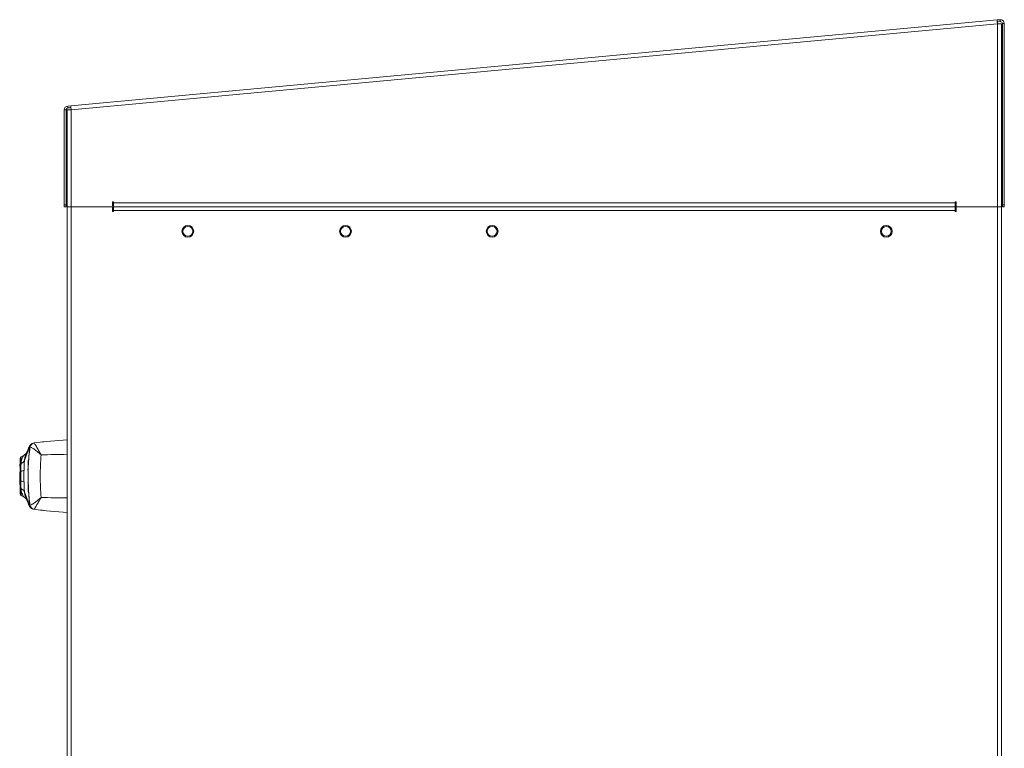
# Model space of a CAD drawing. Units: millimetres. Extents: x 1 to 203, y -1 to 174.
# Drawn here: x 149 to 174, y 104 to 123 of the extents above; entities that cross this region are included whole.
import ezdxf

# ---------------------------------------------------------------- set-up
doc = ezdxf.new("R2010")
doc.units = ezdxf.units.MM

msp = doc.modelspace()

# ---------------------------------------------------------------- linework, layer by layer
at = {"color": 7, "linetype": 'Continuous', "lineweight": 18}
for p, q in [((150.67884, 120.34884), (174.17884, 122.52568)), ((150.68346, 120.24883), (174.18346, 122.42568)), ((174.24923, 122.5322), (174.17884, 122.52568)), ((174.18346, 122.47589), (174.17884, 122.52568)), ((174.25384, 122.48241), (174.18346, 122.47589)), ((174.18346, 122.42568), (174.18346, 117.78747)), ((174.18346, 122.42568), (174.28346, 122.42568)), ((174.25384, 122.48241), (174.24923, 122.5322)), ((174.28346, 117.78747), (174.28346, 122.42568)), ((174.35846, 122.43262), (174.30846, 122.43262)), ((174.30846, 117.83747), (174.30846, 122.43262)), ((174.35846, 117.83747), (174.35846, 122.43262)), ((150.55846, 120.24189), (150.50846, 120.24189)), ((150.50846, 120.24189), (150.50846, 117.83747)), ((150.55846, 120.24189), (150.55846, 117.83747)), ((150.58346, 120.24883), (150.58346, 117.78747)), ((150.58346, 120.24883), (150.68346, 120.24883)), ((150.67884, 120.34884), (150.59923, 120.34146)), ((150.59923, 120.34146), (150.60384, 120.29167)), ((150.68346, 120.29905), (150.60384, 120.29167)), ((150.68346, 117.78747), (150.68346, 120.24883)), ((151.75846, 117.91247), (151.73346, 117.91247)), ((151.73346, 117.91247), (151.73346, 117.81247)), ((151.75846, 117.88747), (151.75846, 117.91247)), ((173.13346, 117.91247), (173.10846, 117.91247)), ((173.10846, 117.91247), (173.10846, 117.88747)), ((173.13346, 117.81247), (173.13346, 117.91247)), ((150.50846, 117.83747), (150.55846, 117.83747)), ((150.50846, 117.78747), (150.50846, 117.83747)), ((150.55846, 117.78747), (150.50846, 117.78747)), ((150.55846, 117.83747), (150.55846, 117.78747)), ((150.58346, 93.63747), (150.58346, 117.78747)), ((150.58346, 117.78747), (150.68346, 117.78747)), ((150.68346, 117.78747), (150.68346, 93.63747)), ((150.68346, 117.78747), (151.70846, 117.78747)), ((151.70846, 117.78747), (151.73346, 117.78747)), ((151.73346, 117.76247), (151.73346, 117.78747)), ((151.73346, 117.66247), (151.73346, 117.76247)), ((151.75846, 117.66247), (151.73346, 117.66247)), ((151.75846, 117.88747), (173.10846, 117.88747)), ((151.75846, 117.78747), (151.75846, 117.88747)), ((173.10846, 117.78747), (151.75846, 117.78747)), ((151.75846, 117.68747), (151.75846, 117.78747)), ((151.75846, 117.68747), (151.75846, 117.66247)), ((173.10846, 117.68747), (151.75846, 117.68747)), ((173.10846, 117.88747), (173.10846, 117.78747)), ((173.10846, 117.78747), (173.13346, 117.78747)), ((173.10846, 117.78747), (173.10846, 117.68747)), ((173.10846, 117.73747), (173.13346, 117.73747)), ((173.10846, 117.66247), (173.10846, 117.68747)), ((173.13346, 117.66247), (173.10846, 117.66247)), ((173.15018, 117.78606), (173.13346, 117.78747)), ((173.13346, 117.76247), (173.13346, 117.66247)), ((173.15846, 117.78747), (174.18346, 117.78747)), ((174.18346, 93.63747), (174.18346, 117.78747)), ((174.18346, 117.78747), (174.28346, 117.78747)), ((174.28346, 93.63747), (174.28346, 117.78747)), ((174.30846, 117.83747), (174.35846, 117.83747)), ((174.30846, 117.78747), (174.30846, 117.83747)), ((174.35846, 117.78747), (174.30846, 117.78747)), ((174.35846, 117.83747), (174.35846, 117.78747)), ((149.61769, 111.67326), (149.50065, 111.3498)), ((149.50118, 111.35384), (149.6214, 111.6892)), ((149.74627, 111.79089), (149.75614, 111.79216)), ((149.90167, 111.81059), (149.98069, 111.8198)), ((149.49287, 111.48381), (149.41596, 111.4394)), ((149.41596, 111.4394), (149.41596, 111.32698)), ((149.39015, 111.32331), (149.38602, 111.19997)), ((149.39096, 111.24604), (149.39096, 111.24598)), ((149.41369, 111.27416), (149.41596, 111.32698)), ((149.59846, 111.34997), (149.60867, 111.34997)), ((149.38602, 111.05067), (149.38602, 111.01428)), ((149.38602, 111.01428), (149.38706, 111.01428)), ((149.38681, 110.94997), (149.39015, 110.94997)), ((149.39015, 110.94997), (149.41514, 110.94997)), ((149.58895, 111.09997), (149.59846, 111.09997)), ((149.37968, 110.88939), (149.39015, 110.57663)), ((149.58895, 110.79997), (149.59777, 110.79997)), ((149.41596, 110.57295), (149.41369, 110.62576)), ((149.41596, 110.57295), (149.41596, 110.46054)), ((149.41596, 110.46054), (149.49298, 110.41606)), ((149.50065, 110.55011), (149.61768, 110.22668)), ((149.6214, 110.21074), (149.50118, 110.54607)), ((149.60824, 110.54997), (149.59846, 110.54997)), ((149.98069, 110.08014), (149.90446, 110.08913)), ((149.98069, 110.08014), (149.98849, 110.08049))]:
    msp.add_line(p, q, dxfattribs=at)
at = {"color": 8, "linetype": 'Continuous', "lineweight": 18}
for p, q in [((173.13346, 117.76247), (173.13346, 117.78747)), ((149.63916, 111.68887), (149.63021, 111.61132)), ((149.39015, 111.31035), (149.39015, 111.32331)), ((149.60037, 111.26331), (149.59846, 111.22556)), ((149.59846, 110.67425), (149.60033, 110.63721)), ((149.39015, 110.57663), (149.39015, 110.58799)), ((149.63024, 110.28864), (149.63917, 110.2111))]:
    msp.add_line(p, q, dxfattribs=at)
at = {"color": 7, "linetype": 'Continuous', "lineweight": 18, "flags": 128}
for points in [[(150.55846, 117.80087), (150.57019, 117.79508), (150.58346, 117.79065)], [(174.28346, 117.79065), (174.29672, 117.79508), (174.30846, 117.80087)], [(149.41096, 111.07339), (149.40653, 111.07242), (149.40257, 111.07133), (149.39912, 111.07013), (149.39623, 111.06883), (149.39395, 111.06746), (149.39229, 111.06602), (149.39129, 111.06455), (149.39096, 111.06306)], [(149.41096, 110.82629), (149.40653, 110.82726), (149.40257, 110.82835), (149.39912, 110.82955), (149.39623, 110.83085), (149.39395, 110.83223), (149.39229, 110.83367), (149.39129, 110.83514), (149.39096, 110.83664)]]:
    msp.add_lwpolyline(points, dxfattribs=at)
at = {"color": 7, "linetype": 'Continuous', "lineweight": 18}
for centre, radius in [((153.64596, 117.16247), 0.15), ((153.64596, 117.16247), 0.125), ((157.64596, 117.16247), 0.15), ((157.64596, 117.16247), 0.125), ((161.36471, 117.16247), 0.15), ((161.36471, 117.16247), 0.125), ((171.36471, 117.16247), 0.15), ((171.36471, 117.16247), 0.125)]:
    msp.add_circle(centre, radius, dxfattribs=at)
for centre, radius, start, end in [((174.25846, 122.43262), 0.1, 0, 95.292296), ((174.25846, 122.43262), 0.05, 0, 95.292296), ((150.60846, 120.24189), 0.1, 95.292296, 180), ((150.60846, 120.24189), 0.05, 95.292296, 180), ((150.60846, 117.88747), 0.05, 180, 240), ((151.70846, 117.81247), 0.025, 270, 0), ((151.70846, 117.76247), 0.025, 0, 90), ((173.15846, 117.81247), 0.025, 180, 270), ((173.15846, 117.76247), 0.025, 90, 180), ((174.25846, 117.88747), 0.05, 300, 0), ((149.71406, 111.65921), 0.09739, 162.067613, 171.706052), ((149.76444, 111.66721), 0.125, 97.699288, 172.663356), ((149.76441, 111.66714), 0.12498, 97.689646, 172.659782), ((151.08743, 101.88124), 10, 92.888792, 97.699288), ((149.44096, 111.3961), 0.05, 120, 180), ((149.41514, 111.32247), 0.025, 90, 178.082348), ((149.42903, 111.29114), 0.03816, 110.038155, 176.257897), ((149.42388, 111.24267), 0.03309, 107.924503, 174.153676), ((149.42373, 111.24241), 0.03295, 107.769893, 174.057276), ((149.57644, 111.34306), 0.07628, 172.88012, 175.43846), ((149.59937, 111.33902), 0.09931, 171.416673, 173.766865), ((149.40912, 111.19382), 0.12045, 270.873336, 311.753572), ((149.40907, 110.70598), 0.12033, 48.163866, 89.103122), ((149.41514, 110.57747), 0.025, 181.917652, 270), ((149.42373, 110.6575), 0.03295, 185.941012, 252.22747), ((149.42388, 110.65725), 0.03309, 185.844821, 252.072987), ((149.42903, 110.60879), 0.03816, 183.741665, 249.960947), ((149.44096, 110.50384), 0.05, 180, 240), ((149.57643, 110.55685), 0.07627, 184.563829, 187.121286), ((149.59938, 110.5609), 0.09931, 186.235903, 188.585266), ((149.71407, 110.24073), 0.0974, 188.290661, 197.933737), ((149.76441, 110.2328), 0.12498, 187.340212, 262.310354), ((149.76444, 110.23273), 0.125, 187.336644, 262.300712), ((151.08743, 120.0187), 10, 262.300712, 267.111208)]:
    msp.add_arc(centre, radius, start, end, dxfattribs=at)
at = {"color": 8, "linetype": 'Continuous', "lineweight": 18}
for centre, start, end in [((151.08199, 73.66459), 90.75482, 91.757547), ((151.08199, 148.23535), 268.242453, 269.24518)]:
    msp.add_arc(centre, 37.84275, start, end, dxfattribs=at)
at = {"color": 7, "linetype": 'Continuous', "lineweight": 18}
for points in [[(174.18346, 122.42568), (174.18263, 122.43876), (174.18098, 122.46493), (174.17909, 122.49795), (174.17811, 122.52108), (174.1786, 122.52415), (174.17884, 122.52568)], [(174.18346, 122.42568), (174.18324, 122.43224), (174.1828, 122.44536), (174.18242, 122.46192), (174.18251, 122.47354), (174.18314, 122.47511), (174.18346, 122.47589)], [(150.67884, 120.34884), (150.6786, 120.3473), (150.67811, 120.34424), (150.67909, 120.32111), (150.68098, 120.28809), (150.68263, 120.26192), (150.68346, 120.24883)]]:
    msp.add_open_spline(points, degree=3, dxfattribs=at)
for points, knots in [([(149.61991, 111.69997), (149.60041, 111.65469), (149.57271, 111.59035), (149.54516, 111.52636), (149.537, 111.50741)], [0, 0, 0, 0, 0.70386133, 1, 1, 1, 1]), ([(149.59346, 110.94997), (149.59454, 111.03319), (149.59671, 111.20006), (149.61301, 111.44729), (149.6313, 111.60445), (149.64046, 111.68311)], [0, 0, 0, 0, 0.3319605, 0.66565058, 1, 1, 1, 1]), ([(149.63916, 111.68887), (149.63839, 111.68877), (149.63633, 111.68852), (149.63253, 111.68749), (149.62782, 111.68534), (149.62396, 111.68256), (149.62124, 111.67959), (149.61995, 111.67781), (149.61876, 111.67589), (149.618, 111.67402), (149.61769, 111.67326)], [0, 0, 0, 0, 0.11803393, 0.31789195, 0.57448597, 0.81225347, 0.86291537, 0.92785837, 0.97085041, 1, 1, 1, 1]), ([(149.73795, 111.78976), (149.72545, 111.78713), (149.70023, 111.78182), (149.66604, 111.7616), (149.63759, 111.73415), (149.62591, 111.71161), (149.62013, 111.70045)], [0, 0, 0, 0, 0.24826632, 0.50074253, 0.75281086, 1, 1, 1, 1]), ([(149.6214, 111.6892), (149.62413, 111.69619), (149.62889, 111.70839), (149.63881, 111.725), (149.65356, 111.74428), (149.68121, 111.76908), (149.70439, 111.77855), (149.71946, 111.78472)], [0, 0, 0, 0, 0.10527102, 0.18368955, 0.31781363, 0.55650397, 1, 1, 1, 1]), ([(149.71946, 111.78471), (149.70872, 111.78015), (149.68733, 111.77105), (149.66303, 111.74748), (149.64588, 111.71976), (149.64139, 111.69913), (149.63916, 111.68887)], [0, 0, 0, 0, 0.25341363, 0.50489019, 0.75374199, 1, 1, 1, 1]), ([(149.92134, 111.48954), (149.88839, 111.51853), (149.82192, 111.577), (149.73248, 111.64483), (149.67482, 111.67927), (149.64593, 111.68892), (149.64229, 111.68506), (149.64046, 111.68311)], [0, 0, 0, 0, 0.23922284, 0.48248999, 0.73408854, 0.8655109, 1, 1, 1, 1]), ([(149.74769, 111.791), (149.74769, 111.79102), (149.74769, 111.79108), (149.74769, 111.79108), (149.74769, 111.79109)], [0, 0, 0, 0, 0.55999828, 1, 1, 1, 1]), ([(149.74769, 111.791), (149.75132, 111.78502), (149.75848, 111.77325), (149.80357, 111.70009), (149.85858, 111.60458), (149.90057, 111.52762), (149.92134, 111.48954)], [0, 0, 0, 0, 0.26179732, 0.51515266, 0.76009089, 1, 1, 1, 1]), ([(149.98346, 111.81996), (149.98294, 111.81995), (149.98202, 111.81994), (149.98109, 111.81984), (149.98069, 111.8198)], [0, 0, 0, 0, 0.56148745, 1, 1, 1, 1]), ([(149.98849, 111.81945), (149.98755, 111.81961), (149.98587, 111.81991), (149.98419, 111.81994), (149.98346, 111.81996)], [0, 0, 0, 0, 0.55991936, 1, 1, 1, 1]), ([(149.41596, 111.32698), (149.42946, 111.36612), (149.44983, 111.4251), (149.48198, 111.47268), (149.48802, 111.4794), (149.49103, 111.48275)], [0, 0, 0, 0, 0.49754647, 0.74993653, 1, 1, 1, 1]), ([(149.54136, 111.51716), (149.53957, 111.51492), (149.53614, 111.51064), (149.50561, 111.49176), (149.49104, 111.48276)], [0, 0, 0, 0, 0.52281391, 1, 1, 1, 1]), ([(149.62392, 111.59997), (149.62381, 111.59853), (149.62361, 111.59564), (149.62214, 111.57452), (149.62012, 111.54571), (149.6169, 111.49967), (149.61245, 111.43607), (149.60873, 111.38285), (149.60696, 111.35754)], [0, 0, 0, 0, 0.12811506, 0.25662223, 0.38480885, 0.51326641, 0.76847469, 1, 1, 1, 1]), ([(149.92134, 111.48954), (149.91585, 111.40082), (149.90488, 111.22357), (149.90051, 110.9499), (149.90487, 110.6765), (149.91587, 110.49884), (149.92134, 110.4104)], [0, 0, 0, 0, 0.24997431, 0.49941445, 0.75081855, 1, 1, 1, 1]), ([(149.39096, 111.3961), (149.39096, 111.39022), (149.39096, 111.37972), (149.39096, 111.31993), (149.39096, 111.29363)], [0, 0, 0, 0, 0.56, 1, 1, 1, 1]), ([(149.39096, 111.29363), (149.39096, 111.2852), (149.39096, 111.2702), (149.39096, 111.2534), (149.39096, 111.24604)], [0, 0, 0, 0, 0.56165269, 1, 1, 1, 1]), ([(149.39096, 111.24583), (149.39096, 111.21475), (149.39096, 111.1593), (149.39096, 111.09245), (149.39096, 111.06306)], [0, 0, 0, 0, 0.56033268, 1, 1, 1, 1]), ([(149.41096, 111.07339), (149.41127, 111.10986), (149.41189, 111.18288), (149.41308, 111.24347), (149.41367, 111.27379)], [0, 0, 0, 0, 0.49949545, 1, 1, 1, 1]), ([(149.41367, 111.27379), (149.42449, 111.27799), (149.44603, 111.28635), (149.47131, 111.30434), (149.4907, 111.32521), (149.49717, 111.34116), (149.50041, 111.34912)], [0, 0, 0, 0, 0.25127231, 0.50024814, 0.75050963, 1, 1, 1, 1]), ([(149.41369, 111.27416), (149.41369, 111.27409), (149.41368, 111.27397), (149.41368, 111.27385), (149.41367, 111.27379)], [0, 0, 0, 0, 0.55952036, 1, 1, 1, 1]), ([(149.50075, 111.35251), (149.49751, 111.34445), (149.49102, 111.32829), (149.47155, 111.30679), (149.44618, 111.28796), (149.42456, 111.27877), (149.41369, 111.27416)], [0, 0, 0, 0, 0.24948821, 0.49974963, 0.74872685, 1, 1, 1, 1]), ([(149.50065, 111.3498), (149.49819, 111.31262), (149.49327, 111.23818), (149.49065, 111.14873), (149.48933, 111.10396)], [0, 0, 0, 0, 0.49957388, 1, 1, 1, 1]), ([(149.50041, 111.34912), (149.50045, 111.34928), (149.50054, 111.34956), (149.50062, 111.34972), (149.50065, 111.3498)], [0, 0, 0, 0, 0.55451077, 1, 1, 1, 1]), ([(149.50075, 111.35251), (149.50083, 111.35279), (149.50098, 111.35328), (149.50112, 111.35367), (149.50118, 111.35384)], [0, 0, 0, 0, 0.55608029, 1, 1, 1, 1]), ([(149.59846, 111.23598), (149.59735, 111.22008), (149.5953, 111.19081), (149.59276, 111.15444), (149.59074, 111.12553), (149.58926, 111.10434), (149.58905, 111.10143), (149.58895, 111.09997)], [0, 0, 0, 0, 0.22911231, 0.42145607, 0.61392799, 0.80666319, 1, 1, 1, 1]), ([(149.59846, 111.34997), (149.59846, 111.34927), (149.59846, 111.34774), (149.59846, 111.33424), (149.59846, 111.30898), (149.59846, 111.26208), (149.59846, 111.18501), (149.59846, 111.07589), (149.59846, 110.94997), (149.59846, 110.82405), (149.59846, 110.71493), (149.59846, 110.63786), (149.59846, 110.59096), (149.59846, 110.5657), (149.59846, 110.5522), (149.59846, 110.55067), (149.59846, 110.54997)], [0, 0, 0, 0, 0.03232479, 0.06996846, 0.11500408, 0.16979752, 0.2611712, 0.37366923, 0.5, 0.62633077, 0.7388288, 0.83020248, 0.88499592, 0.93003154, 0.96767521, 1, 1, 1, 1]), ([(149.38706, 111.01428), (149.38698, 111.00228), (149.38684, 110.98084), (149.38682, 110.9594), (149.38681, 110.94997)], [0, 0, 0, 0, 0.56000005, 1, 1, 1, 1]), ([(149.38681, 110.94997), (149.38683, 110.93796), (149.38685, 110.91653), (149.387, 110.89509), (149.38706, 110.88566)], [0, 0, 0, 0, 0.55999995, 1, 1, 1, 1]), ([(149.39096, 111.06306), (149.39096, 111.02074), (149.39096, 110.94504), (149.39096, 110.86982), (149.39096, 110.83664)], [0, 0, 0, 0, 0.55900592, 1, 1, 1, 1]), ([(149.41096, 110.82629), (149.41075, 110.86754), (149.41034, 110.9499), (149.41075, 111.03227), (149.41096, 111.07339)], [0, 0, 0, 0, 0.50081858, 1, 1, 1, 1]), ([(149.48933, 111.10396), (149.48844, 111.05258), (149.48665, 110.9498), (149.48844, 110.84703), (149.48933, 110.79563)], [0, 0, 0, 0, 0.49988968, 1, 1, 1, 1]), ([(149.59346, 110.82497), (149.59346, 110.82519), (149.59346, 110.82567), (149.59346, 110.82991), (149.59346, 110.83782), (149.59346, 110.8567), (149.59346, 110.89469), (149.59346, 110.94997), (149.59346, 111.00525), (149.59346, 111.04324), (149.59346, 111.06212), (149.59346, 111.07003), (149.59346, 111.07427), (149.59346, 111.07475), (149.59346, 111.07497)], [0, 0, 0, 0, 0.03151093, 0.06834928, 0.11274308, 0.16723002, 0.31288638, 0.5, 0.68711362, 0.83276998, 0.88725692, 0.93165072, 0.96848907, 1, 1, 1, 1]), ([(149.64046, 110.21683), (149.6327, 110.28245), (149.61716, 110.41381), (149.59831, 110.6589), (149.5953, 110.83959), (149.59346, 110.94997)], [0, 0, 0, 0, 0.27970016, 0.55998141, 1, 1, 1, 1]), ([(149.39096, 110.83664), (149.39096, 110.79934), (149.39096, 110.73273), (149.39096, 110.67812), (149.39096, 110.65409)], [0, 0, 0, 0, 0.560107, 1, 1, 1, 1]), ([(149.41367, 110.62612), (149.41308, 110.65638), (149.41189, 110.71689), (149.41127, 110.78982), (149.41096, 110.82629)], [0, 0, 0, 0, 0.499972216, 1, 1, 1, 1]), ([(149.48933, 110.79563), (149.49064, 110.75094), (149.49327, 110.6616), (149.49819, 110.58726), (149.50065, 110.55011)], [0, 0, 0, 0, 0.50029208, 1, 1, 1, 1]), ([(149.58895, 110.79997), (149.58905, 110.79853), (149.58925, 110.79564), (149.59073, 110.77454), (149.59275, 110.74562), (149.5953, 110.70922), (149.59735, 110.67989), (149.59846, 110.66396)], [0, 0, 0, 0, 0.19231228, 0.38521317, 0.57763287, 0.77045928, 1, 1, 1, 1]), ([(149.39096, 110.65409), (149.39096, 110.65405), (149.39096, 110.65398), (149.39096, 110.65391), (149.39096, 110.65387)], [0, 0, 0, 0, 0.559956127, 1, 1, 1, 1]), ([(149.39096, 110.65387), (149.39096, 110.64448), (149.39096, 110.62776), (149.39096, 110.61284), (149.39096, 110.6063)], [0, 0, 0, 0, 0.56164441, 1, 1, 1, 1]), ([(149.39096, 110.6063), (149.39096, 110.57373), (149.39096, 110.51556), (149.39096, 110.50742), (149.39096, 110.50384)], [0, 0, 0, 0, 0.56, 1, 1, 1, 1]), ([(149.50041, 110.55078), (149.49718, 110.55875), (149.49071, 110.57469), (149.47132, 110.59557), (149.44604, 110.61356), (149.42449, 110.62192), (149.41367, 110.62612)], [0, 0, 0, 0, 0.24942398, 0.49960228, 0.74869706, 1, 1, 1, 1]), ([(149.41367, 110.62612), (149.41368, 110.62605), (149.41368, 110.62593), (149.41369, 110.62581), (149.41369, 110.62576)], [0, 0, 0, 0, 0.56047929, 1, 1, 1, 1]), ([(149.41369, 110.62576), (149.42456, 110.62114), (149.44619, 110.61195), (149.47156, 110.59312), (149.49102, 110.57161), (149.49751, 110.55546), (149.50075, 110.5474)], [0, 0, 0, 0, 0.25130403, 0.50039993, 0.75057825, 1, 1, 1, 1]), ([(149.49102, 110.4172), (149.48801, 110.42055), (149.48196, 110.42728), (149.4498, 110.47488), (149.42946, 110.53383), (149.41596, 110.57295)], [0, 0, 0, 0, 0.250543398, 0.502604123, 1, 1, 1, 1]), ([(149.49106, 110.41717), (149.50563, 110.40816), (149.53612, 110.38929), (149.53959, 110.38496), (149.5414, 110.3827)], [0, 0, 0, 0, 0.47775421, 1, 1, 1, 1]), ([(149.50065, 110.55011), (149.50061, 110.55021), (149.50053, 110.55038), (149.50044, 110.55066), (149.50041, 110.55078)], [0, 0, 0, 0, 0.56468001, 1, 1, 1, 1]), ([(149.50118, 110.54607), (149.5011, 110.54629), (149.50097, 110.54668), (149.50082, 110.54718), (149.50075, 110.5474)], [0, 0, 0, 0, 0.56354198, 1, 1, 1, 1]), ([(149.60695, 110.54254), (149.60873, 110.5172), (149.61245, 110.46397), (149.61689, 110.40038), (149.62011, 110.35436), (149.62213, 110.32555), (149.62361, 110.30433), (149.62381, 110.30143), (149.62392, 110.29997)], [0, 0, 0, 0, 0.23160624, 0.48666165, 0.61474442, 0.74291252, 0.87125595, 1, 1, 1, 1]), ([(149.92134, 110.4104), (149.88841, 110.38144), (149.82198, 110.32299), (149.73255, 110.25516), (149.67486, 110.22069), (149.64594, 110.21102), (149.6423, 110.21488), (149.64046, 110.21683)], [0, 0, 0, 0, 0.23901657, 0.48220887, 0.73394148, 0.86532358, 1, 1, 1, 1]), ([(149.92134, 110.4104), (149.90059, 110.37235), (149.85862, 110.29543), (149.80362, 110.19992), (149.75849, 110.12671), (149.75133, 110.11493), (149.74769, 110.10894)], [0, 0, 0, 0, 0.23970258, 0.48456516, 0.7380569, 1, 1, 1, 1]), ([(149.53699, 110.39256), (149.54515, 110.3736), (149.57271, 110.3096), (149.60041, 110.24525), (149.61991, 110.19997)], [0, 0, 0, 0, 0.29623363, 1, 1, 1, 1]), ([(149.61768, 110.22668), (149.61805, 110.22581), (149.61898, 110.2236), (149.6204, 110.22147), (149.62206, 110.21939), (149.62363, 110.21788), (149.62545, 110.21636), (149.62787, 110.21473), (149.63158, 110.21287), (149.63545, 110.21154), (149.63814, 110.21122), (149.63917, 110.2111)], [0, 0, 0, 0, 0.03484039, 0.08825237, 0.16983899, 0.24367826, 0.297996, 0.42122052, 0.58576693, 0.84016001, 1, 1, 1, 1]), ([(149.62013, 110.19949), (149.62591, 110.18833), (149.63759, 110.16579), (149.66604, 110.13834), (149.70023, 110.11812), (149.72545, 110.11281), (149.73795, 110.11018)], [0, 0, 0, 0, 0.2471891, 0.4992578, 0.7517342, 1, 1, 1, 1]), ([(149.71956, 110.11519), (149.70443, 110.12132), (149.68116, 110.13075), (149.65112, 110.15815), (149.63243, 110.18281), (149.62415, 110.20378), (149.6214, 110.21074)], [0, 0, 0, 0, 0.4438427, 0.68270572, 0.89467247, 1, 1, 1, 1]), ([(149.63917, 110.2111), (149.6414, 110.20081), (149.64588, 110.18016), (149.66307, 110.15243), (149.68738, 110.12885), (149.70881, 110.11976), (149.71956, 110.11519)], [0, 0, 0, 0, 0.24657826, 0.49508423, 0.74642585, 1, 1, 1, 1]), ([(149.74769, 110.10894), (149.74769, 110.10891), (149.74769, 110.10886), (149.74769, 110.10886), (149.74769, 110.10885)], [0, 0, 0, 0, 0.55999915, 1, 1, 1, 1])]:
    msp.add_open_spline(points, degree=3, knots=knots, dxfattribs=at)
at = {"color": 8, "linetype": 'Continuous', "lineweight": 18}
for points, knots in [([(149.6214, 111.6892), (149.62039, 111.69527), (149.6193, 111.70176), (149.62012, 111.69998), (149.62017, 111.69986)], [0, 0, 0, 0, 0.93633744, 1, 1, 1, 1]), ([(149.53769, 111.50714), (149.53001, 111.48827), (149.51367, 111.44814), (149.50523, 111.38563), (149.50075, 111.35251)], [0, 0, 0, 0, 0.47005045, 1, 1, 1, 1]), ([(149.50075, 110.5474), (149.50523, 110.51424), (149.51368, 110.45175), (149.53002, 110.41165), (149.53768, 110.39283)], [0, 0, 0, 0, 0.53053141, 1, 1, 1, 1]), ([(149.6214, 110.21074), (149.62039, 110.20467), (149.6193, 110.19818), (149.62012, 110.19996), (149.62017, 110.20007)], [0, 0, 0, 0, 0.93636614, 1, 1, 1, 1])]:
    msp.add_open_spline(points, degree=3, knots=knots, dxfattribs=at)

doc.saveas('drawing.dxf')
